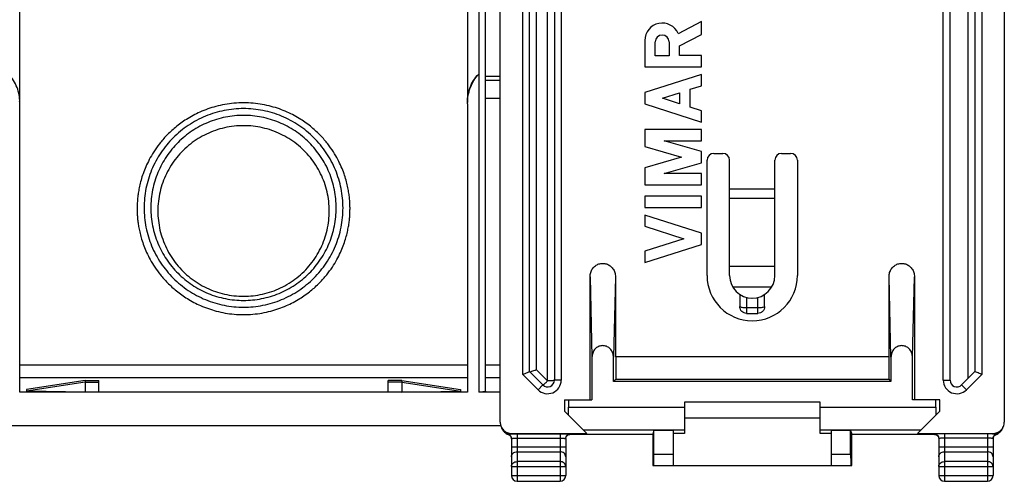
# Model space of a CAD drawing. Extents: x -33.6 to 33.6, y -24.5 to 24.5.
# Drawn here: x -9.9 to 33.6, y -24.5 to -4.1 of the extents above; entities that cross this region are included whole.
import ezdxf

# ---------------------------------------------------------------- set-up
doc = ezdxf.new("R2010")
doc.units = 0
doc.header["$LTSCALE"] = 16.335
doc.layers.get('0').update_dxf_attribs({"linetype": 'CONTINUOUS'})

msp = doc.modelspace()

# ---------------------------------------------------------------- linework, layer by layer
at = {"color": 7, "linetype": 'CONTINUOUS'}
for p, q in [((11.35, -21.882), (11.35, 21.882)), ((33.65, 21.882), (33.65, -21.882)), ((-9.9, -7.743), (-9.9, 19.839)), ((9.9, 19.839), (9.9, -7.743)), ((10.7, -20.521), (10.7, 19.839)), ((12.65, -19.65), (12.65, 19.65)), ((13.75, 20.026), (13.75, -20.026)), ((31.25, -20.026), (31.25, 20.026)), ((32.35, 19.65), (32.35, -19.65)), ((10.4, 5.772), (10.4, -6.491)), ((20.25, -4.171), (19.223, -4.704)), ((20.25, -4.735), (20.25, -4.171)), ((19.283, -5.236), (20.25, -4.735)), ((17.75, -5.001), (17.75, -6.172)), ((18.212, -5.679), (18.212, -5.071)), ((18.821, -5.071), (18.821, -5.679)), ((19.283, -5.672), (19.283, -5.236)), ((18.821, -5.679), (18.212, -5.679)), ((20.25, -5.672), (19.283, -5.672)), ((20.25, -6.172), (20.25, -5.672)), ((17.75, -6.172), (20.25, -6.172)), ((20.25, -6.505), (17.75, -7.308)), ((20.25, -7.006), (20.25, -6.505)), ((11.35, -6.594), (10.7, -6.594)), ((17.75, -7.308), (17.75, -7.808)), ((18.529, -7.558), (19.283, -7.316)), ((19.283, -7.316), (19.283, -7.801)), ((19.758, -7.163), (20.25, -7.006)), ((19.758, -7.953), (19.758, -7.163)), ((-9.9, -20.558), (-9.9, -7.804)), ((9.9, -7.804), (9.9, -20.558)), ((10.7, -7.55), (11.35, -7.55)), ((17.75, -7.808), (20.25, -8.611)), ((19.283, -7.801), (18.529, -7.558)), ((20.25, -8.111), (19.758, -7.953)), ((20.25, -8.611), (20.25, -8.111)), ((20.25, -8.944), (17.75, -8.944)), ((17.75, -8.944), (17.75, -9.7)), ((20.25, -9.444), (20.25, -8.944)), ((18.601, -9.444), (20.25, -9.444)), ((20.25, -9.917), (18.601, -9.444)), ((17.75, -9.7), (19.378, -10.167)), ((20.25, -10.417), (20.25, -9.917)), ((20.8, -10), (21.2, -10)), ((23.8, -10), (24.2, -10)), ((19.378, -10.167), (17.75, -10.634)), ((18.601, -10.89), (20.25, -10.417)), ((20.5, -15.4), (20.5, -10.3)), ((21.5, -15.4), (21.5, -10.3)), ((23.5, -15.4), (23.5, -10.3)), ((24.5, -10.3), (24.5, -15.4)), ((17.75, -10.634), (17.75, -11.39)), ((20.25, -10.89), (18.601, -10.89)), ((20.25, -11.39), (20.25, -10.89)), ((17.75, -11.39), (20.25, -11.39)), ((20.25, -11.89), (17.75, -11.89)), ((17.75, -11.89), (17.75, -12.39)), ((20.25, -12.39), (20.25, -11.89)), ((17.75, -12.39), (20.25, -12.39)), ((20.25, -13.526), (17.75, -12.723)), ((17.75, -12.723), (17.75, -13.223)), ((17.75, -13.223), (19.471, -13.776)), ((19.471, -13.776), (17.75, -14.329)), ((20.25, -14.026), (20.25, -13.526)), ((17.75, -14.829), (20.25, -14.026)), ((17.75, -14.329), (17.75, -14.829)), ((23.5, -15), (21.5, -15)), ((15.325, -20.9), (15.325, -15.457)), ((16.45, -15.457), (16.45, -19)), ((28.55, -19), (28.55, -15.457)), ((29.675, -15.457), (29.675, -20.9)), ((21.953, -16.237), (21.953, -16.776)), ((22.488, -16.4), (22.492, -16.4)), ((23.047, -16.776), (23.047, -16.237)), ((22.253, -17.076), (22.747, -17.076)), ((15.412, -19.004), (15.412, -20.9)), ((16.363, -20.087), (16.363, -19.004)), ((28.55, -19), (16.45, -19)), ((16.46, -19), (16.46, -19.99)), ((28.54, -19), (28.54, -19.99)), ((28.637, -19.004), (28.637, -20.087)), ((29.588, -20.9), (29.588, -19.004)), ((13.238, -20.238), (12.65, -19.65)), ((16.363, -20.087), (16.46, -19.99)), ((16.46, -19.99), (28.54, -19.99)), ((28.54, -19.99), (28.637, -20.087)), ((32.35, -19.65), (31.762, -20.238)), ((-7, -20.045), (-9.6, -20.442)), ((-7, -20.112), (-9.6, -20.509)), ((-9.6, -20.442), (-9.6, -20.509)), ((-7, -20.045), (-6.4, -20.045)), ((-7, -20.045), (-7, -20.558)), ((-7, -20.112), (-6.4, -20.112)), ((-6.4, -20.558), (-6.4, -20.045)), ((7, -20.045), (6.4, -20.045)), ((6.4, -20.558), (6.4, -20.045)), ((7, -20.112), (6.4, -20.112)), ((7, -20.045), (9.6, -20.442)), ((7, -20.045), (7, -20.558)), ((7, -20.112), (9.6, -20.509)), ((9.6, -20.442), (9.6, -20.509)), ((28.637, -20.087), (16.363, -20.087)), ((9.9, -20.558), (-9.9, -20.558)), ((-7, -20.558), (-9.6, -20.509)), ((7, -20.558), (9.6, -20.509)), ((11.35, -20.558), (10.4, -20.558)), ((14.2, -20.9), (15.412, -20.9)), ((14.2, -20.9), (14.2, -21.4)), ((14.375, -20.9), (14.375, -21.225)), ((30.8, -20.9), (29.588, -20.9)), ((30.625, -21.225), (30.625, -20.9)), ((30.8, -21.4), (30.8, -20.9)), ((25.5, -21), (19.5, -21)), ((19.5, -21), (19.5, -22.383)), ((25.5, -22.383), (25.5, -21)), ((14.2, -21.4), (15.183, -22.383)), ((19.5, -21.7), (25.5, -21.7)), ((29.817, -22.383), (30.8, -21.4)), ((11.372, -22.047), (-11.378, -22.047)), ((11.471, -22.239), (11.472, -22.24)), ((11.486, -22.26), (11.49, -22.265)), ((11.85, -22.383), (15.183, -22.383)), ((11.85, -22.604), (11.85, -24.25)), ((14.25, -22.604), (14.25, -24.25)), ((18.097, -22.435), (14.38, -22.435)), ((18.146, -22.26), (18.097, -22.409)), ((18.097, -22.409), (18.097, -23.8)), ((18.097, -22.409), (18.097, -22.409)), ((19, -22.26), (18.146, -22.26)), ((18.146, -23.3), (18.146, -22.26)), ((19, -22.26), (19, -23.8)), ((19.5, -22.383), (19, -22.383)), ((26, -22.383), (25.5, -22.383)), ((26.854, -22.26), (26, -22.26)), ((26, -23.8), (26, -22.26)), ((26.854, -22.26), (26.903, -22.409)), ((26.854, -23.3), (26.854, -22.26)), ((26.903, -22.409), (26.903, -22.409)), ((26.903, -23.8), (26.903, -22.409)), ((30.62, -22.435), (26.903, -22.435)), ((29.817, -22.383), (33.15, -22.383)), ((30.75, -22.604), (30.75, -24.25)), ((33.15, -22.604), (33.15, -24.25)), ((33.509, -22.266), (33.514, -22.26)), ((33.528, -22.24), (33.53, -22.237)), ((18.097, -23.8), (26.903, -23.8)), ((12.1, -24.5), (14, -24.5)), ((31, -24.5), (32.9, -24.5))]:
    msp.add_line(p, q, dxfattribs=at)
at = {"color": 9, "linetype": 'CONTINUOUS'}
for p, q in [((13.45, -20.062), (13.45, 20.062)), ((12.35, -19.774), (12.35, 19.774)), ((14.05, 20.026), (14.05, -20.026)), ((30.95, -20.026), (30.95, 20.026)), ((32.65, 19.774), (32.65, -19.774)), ((12.95, 19.562), (12.95, -19.562)), ((32.05, -19.95), (32.05, 19.562)), ((10.4, -6.491), (10.4, -20.558)), ((10.7, -6.753), (11.35, -6.753)), ((21.5, -11.562), (23.5, -11.562)), ((21.5, -11.984), (23.5, -11.984)), ((15.325, -15.457), (15.412, -19.004)), ((16.45, -15.457), (16.363, -19.004)), ((28.637, -19.004), (28.55, -15.457)), ((29.588, -19.004), (29.675, -15.457)), ((21.634, -15.9), (23.366, -15.9)), ((22.253, -16.369), (22.253, -17.076)), ((22.747, -17.076), (22.747, -16.369)), ((22.253, -16.813), (22.747, -16.813)), ((-9.9, -19.349), (9.9, -19.349)), ((10.7, -19.349), (11.35, -19.349)), ((12.95, -19.562), (13.45, -20.062)), ((-9.9, -19.906), (9.9, -19.906)), ((10.7, -19.906), (11.35, -19.906)), ((13.026, -20.45), (12.35, -19.774)), ((14.05, -20.026), (13.75, -20.026)), ((30.95, -20.026), (31.25, -20.026)), ((32.65, -19.774), (31.974, -20.45)), ((13.026, -20.45), (13.238, -20.238)), ((31.974, -20.45), (31.762, -20.238)), ((14.375, -21.225), (19.5, -21.225)), ((25.5, -21.225), (30.625, -21.225)), ((11.718, -22.434), (11.713, -22.415)), ((11.719, -22.434), (11.718, -22.434)), ((11.865, -22.398), (11.85, -22.383)), ((12.1, -22.397), (14, -22.397)), ((12.1, -22.397), (12.1, -24.5)), ((12.1, -22.597), (14, -22.597)), ((14, -22.397), (14, -24.5)), ((14.45, -22.404), (14.45, -22.422)), ((15.025, -22.225), (19.5, -22.225)), ((25.5, -22.225), (29.975, -22.225)), ((30.55, -22.404), (30.55, -22.422)), ((32.9, -22.397), (31, -22.397)), ((31, -22.397), (31, -24.5)), ((32.9, -22.597), (31, -22.597)), ((32.9, -22.397), (32.9, -24.5)), ((33.135, -22.398), (33.15, -22.383)), ((33.281, -22.434), (33.282, -22.434)), ((33.282, -22.434), (33.287, -22.415)), ((11.85, -22.978), (14.25, -22.978)), ((30.75, -22.978), (33.15, -22.978)), ((12.1, -23.195), (14, -23.195)), ((18.146, -23.3), (19, -23.3)), ((26, -23.3), (26.854, -23.3)), ((31, -23.195), (32.9, -23.195)), ((11.85, -23.844), (14.25, -23.844)), ((14, -23.628), (12.1, -23.628)), ((30.75, -23.844), (33.15, -23.844)), ((32.9, -23.628), (31, -23.628)), ((11.85, -24.25), (14.25, -24.25)), ((30.75, -24.25), (33.15, -24.25))]:
    msp.add_line(p, q, dxfattribs=at)
at = {"color": 7, "linetype": 'CONTINUOUS'}
for centre, radius, start, end in [((18.517, -5.001), 0.767, 22.8428, 179.9989), ((18.517, -5.071), 0.304, 0.0017, 180), ((20.8, -10.3), 0.3, 90, 180), ((21.2, -10.3), 0.3, 0, 90), ((23.8, -10.3), 0.3, 90, 180), ((24.2, -10.3), 0.3, 0, 90), ((22.5, -15.4), 2, 180, 360), ((22.5, -15.4), 1, 180, 360), ((13.45, -20.026), 0.3, 225, 360), ((31.55, -20.026), 0.3, 180, 315), ((12.1, -24.25), 0.25, 180, 270), ((14, -24.25), 0.25, 270, 360), ((31, -24.25), 0.25, 180, 270), ((32.9, -24.25), 0.25, 270, 360)]:
    msp.add_arc(centre, radius, start, end, dxfattribs=at)
at = {"color": 9, "linetype": 'CONTINUOUS'}
for centre, start, end in [((13.45, -20.026), 225, 360), ((31.55, -20.026), 180, 315)]:
    msp.add_arc(centre, 0.6, start, end, dxfattribs=at)
at = {"color": 7, "linetype": 'CONTINUOUS'}
for points, knots in [([(-9.9, -7.743), (-9.9, -7.632), (-9.919, -7.407), (-10.009, -7.078), (-10.166, -6.763), (-10.315, -6.576), (-10.4, -6.491)], [0, 0, 0, 0, 0.241209, 0.485752, 0.738211, 1, 1, 1, 1]), ([(9.9, -7.743), (9.9, -7.632), (9.919, -7.407), (10.009, -7.078), (10.166, -6.763), (10.315, -6.576), (10.4, -6.491)], [0, 0, 0, 0, 0.241209, 0.485752, 0.738211, 1, 1, 1, 1]), ([(9.915, -7.564), (9.919, -7.524), (9.944, -7.367), (10.019, -7.097), (10.177, -6.774), (10.321, -6.58), (10.4, -6.491)], [0, 0, 0, 0, 0.099568, 0.399255, 0.699366, 1, 1, 1, 1]), ([(4.708, -12.5), (4.709, -12.44), (4.708, -12.317), (4.699, -12.125), (4.68, -11.917), (4.649, -11.692), (4.603, -11.445), (4.536, -11.176), (4.445, -10.888), (4.324, -10.582), (4.169, -10.258), (3.971, -9.918), (3.72, -9.562), (3.402, -9.194), (3.005, -8.825), (2.514, -8.468), (1.917, -8.148), (1.211, -7.897), (0.415, -7.756), (-0.415, -7.756), (-1.211, -7.897), (-1.917, -8.148), (-2.514, -8.468), (-3.005, -8.825), (-3.402, -9.194), (-3.72, -9.562), (-3.972, -9.918), (-4.169, -10.258), (-4.324, -10.582), (-4.445, -10.888), (-4.536, -11.176), (-4.603, -11.445), (-4.649, -11.692), (-4.68, -11.917), (-4.699, -12.125), (-4.708, -12.317), (-4.709, -12.44), (-4.708, -12.5)], [0, 0, 0, 0, 0.011998, 0.024923, 0.03886, 0.05406, 0.070896, 0.089561, 0.109923, 0.132013, 0.15594, 0.182244, 0.211435, 0.243951, 0.280138, 0.320712, 0.366253, 0.416541, 0.471393, 0.528611, 0.583463, 0.63375, 0.679291, 0.719865, 0.756051, 0.788567, 0.817757, 0.844061, 0.867988, 0.890078, 0.91044, 0.929105, 0.94594, 0.96114, 0.975077, 0.988002, 1, 1, 1, 1]), ([(4.4, -12.41), (4.4, -12.123), (4.343, -11.547), (4.091, -10.718), (3.681, -9.955), (3.131, -9.285), (2.46, -8.736), (1.695, -8.327), (0.864, -8.076), (0, -7.99), (-0.864, -8.076), (-1.695, -8.327), (-2.46, -8.736), (-3.131, -9.285), (-3.681, -9.955), (-4.091, -10.718), (-4.343, -11.547), (-4.4, -12.123), (-4.4, -12.41)], [0, 0, 0, 0, 0.062437, 0.124879, 0.187341, 0.249829, 0.312342, 0.374879, 0.437435, 0.5, 0.562565, 0.625121, 0.687658, 0.750171, 0.812659, 0.875121, 0.937563, 1, 1, 1, 1]), ([(4.1, -12.41), (4.1, -12.142), (4.047, -11.606), (3.813, -10.834), (3.43, -10.122), (2.918, -9.498), (2.292, -8.986), (1.579, -8.605), (0.805, -8.372), (0, -8.292), (-0.805, -8.372), (-1.579, -8.605), (-2.292, -8.986), (-2.918, -9.498), (-3.43, -10.122), (-3.813, -10.834), (-4.047, -11.606), (-4.1, -12.142), (-4.1, -12.41)], [0, 0, 0, 0, 0.062437, 0.124879, 0.187341, 0.249829, 0.312342, 0.374879, 0.437435, 0.5, 0.562565, 0.625121, 0.687658, 0.750171, 0.812659, 0.875121, 0.937563, 1, 1, 1, 1]), ([(3.792, -12.542), (3.792, -12.258), (3.727, -11.689), (3.439, -10.882), (2.98, -10.161), (2.373, -9.562), (1.649, -9.113), (0.845, -8.835), (0, -8.742), (-0.845, -8.835), (-1.649, -9.113), (-2.373, -9.562), (-2.98, -10.161), (-3.439, -10.882), (-3.727, -11.689), (-3.792, -12.258), (-3.792, -12.542)], [0, 0, 0, 0, 0.071906, 0.143563, 0.215086, 0.286436, 0.357697, 0.428863, 0.5, 0.571137, 0.642303, 0.713564, 0.784914, 0.856437, 0.928094, 1, 1, 1, 1]), ([(-4.708, -12.5), (-4.708, -12.559), (-4.704, -12.681), (-4.691, -12.872), (-4.667, -13.077), (-4.632, -13.3), (-4.58, -13.543), (-4.508, -13.807), (-4.412, -14.09), (-4.288, -14.391), (-4.128, -14.707), (-3.927, -15.039), (-3.673, -15.386), (-3.355, -15.743), (-2.959, -16.102), (-2.472, -16.447), (-1.883, -16.756), (-1.188, -16.998), (-0.407, -17.134), (0.408, -17.134), (1.188, -16.998), (1.883, -16.756), (2.472, -16.447), (2.959, -16.102), (3.355, -15.743), (3.673, -15.386), (3.927, -15.039), (4.129, -14.707), (4.288, -14.391), (4.412, -14.09), (4.508, -13.807), (4.58, -13.543), (4.632, -13.3), (4.667, -13.077), (4.691, -12.872), (4.704, -12.681), (4.708, -12.559), (4.708, -12.5)], [0, 0, 0, 0, 0.012091, 0.025104, 0.039126, 0.054407, 0.071318, 0.09006, 0.110497, 0.132662, 0.156654, 0.182999, 0.212208, 0.244718, 0.280879, 0.321365, 0.366775, 0.416892, 0.47152, 0.528484, 0.583112, 0.633229, 0.678638, 0.719124, 0.755284, 0.787794, 0.817002, 0.843348, 0.867339, 0.889504, 0.90994, 0.928683, 0.945593, 0.960874, 0.974896, 0.987909, 1, 1, 1, 1]), ([(-4.4, -12.41), (-4.4, -12.696), (-4.343, -13.272), (-4.091, -14.101), (-3.681, -14.864), (-3.131, -15.534), (-2.46, -16.083), (-1.695, -16.492), (-0.864, -16.743), (0, -16.829), (0.864, -16.743), (1.695, -16.492), (2.46, -16.083), (3.131, -15.534), (3.681, -14.864), (4.091, -14.101), (4.343, -13.272), (4.4, -12.696), (4.4, -12.41)], [0, 0, 0, 0, 0.062437, 0.124879, 0.187341, 0.249829, 0.312342, 0.374879, 0.437435, 0.5, 0.562565, 0.625121, 0.687658, 0.750171, 0.812659, 0.875121, 0.937563, 1, 1, 1, 1]), ([(-4.1, -12.41), (-4.1, -12.677), (-4.047, -13.213), (-3.813, -13.985), (-3.43, -14.697), (-2.918, -15.321), (-2.292, -15.833), (-1.579, -16.214), (-0.805, -16.448), (0, -16.527), (0.805, -16.448), (1.579, -16.214), (2.292, -15.833), (2.918, -15.321), (3.43, -14.697), (3.813, -13.985), (4.047, -13.213), (4.1, -12.677), (4.1, -12.41)], [0, 0, 0, 0, 0.062437, 0.124879, 0.187341, 0.249829, 0.312342, 0.374879, 0.437435, 0.5, 0.562565, 0.625121, 0.687658, 0.750171, 0.812659, 0.875121, 0.937563, 1, 1, 1, 1]), ([(-3.792, -12.542), (-3.792, -12.826), (-3.728, -13.394), (-3.442, -14.201), (-2.984, -14.922), (-2.377, -15.523), (-1.653, -15.973), (-0.847, -16.253), (0, -16.347), (0.847, -16.253), (1.653, -15.973), (2.377, -15.523), (2.984, -14.922), (3.442, -14.201), (3.728, -13.394), (3.792, -12.826), (3.792, -12.542)], [0, 0, 0, 0, 0.071757, 0.143299, 0.214744, 0.286088, 0.357413, 0.428706, 0.5, 0.571294, 0.642587, 0.713912, 0.785256, 0.856701, 0.928243, 1, 1, 1, 1]), ([(15.325, -15.457), (15.325, -15.393), (15.344, -15.267), (15.427, -15.097), (15.554, -14.964), (15.713, -14.88), (15.887, -14.851), (16.062, -14.88), (16.221, -14.964), (16.348, -15.097), (16.431, -15.267), (16.45, -15.393), (16.45, -15.457)], [0, 0, 0, 0, 0.105814, 0.207979, 0.307914, 0.404438, 0.5, 0.595562, 0.692086, 0.792021, 0.894186, 1, 1, 1, 1]), ([(28.55, -15.457), (28.55, -15.393), (28.569, -15.267), (28.652, -15.097), (28.779, -14.964), (28.938, -14.88), (29.113, -14.851), (29.287, -14.88), (29.446, -14.964), (29.573, -15.097), (29.656, -15.267), (29.675, -15.393), (29.675, -15.457)], [0, 0, 0, 0, 0.105814, 0.207979, 0.307914, 0.404438, 0.5, 0.595562, 0.692086, 0.792021, 0.894186, 1, 1, 1, 1]), ([(22.253, -17.076), (22.213, -17.076), (22.134, -17.06), (22.034, -16.993), (21.968, -16.894), (21.953, -16.815), (21.953, -16.776)], [0, 0, 0, 0, 0.254476, 0.50275, 0.750973, 1, 1, 1, 1]), ([(23.047, -16.776), (23.047, -16.815), (23.032, -16.893), (22.966, -16.993), (22.866, -17.06), (22.786, -17.076), (22.747, -17.076)], [0, 0, 0, 0, 0.246532, 0.495601, 0.748474, 1, 1, 1, 1]), ([(16.363, -19.004), (16.363, -18.944), (16.343, -18.826), (16.257, -18.671), (16.128, -18.558), (15.971, -18.498), (15.804, -18.498), (15.647, -18.558), (15.518, -18.671), (15.432, -18.826), (15.412, -18.944), (15.412, -19.004)], [0, 0, 0, 0, 0.11743, 0.230253, 0.340674, 0.44672, 0.55328, 0.659326, 0.769747, 0.88257, 1, 1, 1, 1]), ([(29.588, -19.004), (29.588, -18.944), (29.568, -18.826), (29.482, -18.671), (29.353, -18.558), (29.196, -18.498), (29.029, -18.498), (28.872, -18.558), (28.743, -18.671), (28.657, -18.826), (28.637, -18.944), (28.637, -19.004)], [0, 0, 0, 0, 0.11743, 0.230253, 0.340674, 0.44672, 0.55328, 0.659326, 0.769747, 0.88257, 1, 1, 1, 1]), ([(12.651, -19.651), (12.659, -19.659), (12.699, -19.646), (12.759, -19.634), (12.85, -19.601), (12.915, -19.576), (12.95, -19.562)], [0, 0, 0, 0, 0.101299, 0.326895, 0.641225, 1, 1, 1, 1]), ([(12.35, -19.774), (12.387, -19.759), (12.456, -19.73), (12.548, -19.692), (12.611, -19.666), (12.642, -19.653), (12.65, -19.65)], [0, 0, 0, 0, 0.368154, 0.6915, 0.91729, 1, 1, 1, 1]), ([(32.65, -19.774), (32.613, -19.759), (32.544, -19.73), (32.452, -19.692), (32.389, -19.666), (32.358, -19.653), (32.35, -19.65)], [0, 0, 0, 0, 0.368154, 0.6915, 0.91729, 1, 1, 1, 1]), ([(13.238, -20.238), (13.241, -20.241), (13.258, -20.23), (13.278, -20.218), (13.309, -20.192), (13.344, -20.164), (13.38, -20.13), (13.414, -20.094), (13.438, -20.072), (13.45, -20.062)], [0, 0, 0, 0, 0.047924, 0.156148, 0.298439, 0.46516, 0.648221, 0.832472, 1, 1, 1, 1]), ([(10.7, -20.521), (10.7, -20.524), (10.691, -20.531), (10.674, -20.536), (10.646, -20.543), (10.61, -20.548), (10.565, -20.552), (10.513, -20.555), (10.458, -20.557), (10.42, -20.558), (10.4, -20.558)], [0, 0, 0, 0, 0.029947, 0.090025, 0.182878, 0.306046, 0.455239, 0.624966, 0.808866, 1, 1, 1, 1]), ([(14.373, -21.573), (14.374, -21.536), (14.374, -21.459), (14.374, -21.343), (14.375, -21.265), (14.375, -21.225)], [0, 0, 0, 0, 0.325438, 0.660337, 1, 1, 1, 1]), ([(30.625, -21.225), (30.625, -21.265), (30.626, -21.343), (30.626, -21.459), (30.626, -21.536), (30.627, -21.573)], [0, 0, 0, 0, 0.339663, 0.674562, 1, 1, 1, 1]), ([(11.35, -21.882), (11.35, -21.915), (11.356, -21.981), (11.385, -22.075), (11.432, -22.162), (11.473, -22.213), (11.497, -22.236)], [0, 0, 0, 0, 0.25, 0.5, 0.75, 1, 1, 1, 1]), ([(11.404, -22.116), (11.409, -22.129), (11.423, -22.163), (11.446, -22.204), (11.465, -22.231), (11.471, -22.239)], [0, 0, 0, 0, 0.302371, 0.784652, 1, 1, 1, 1]), ([(11.415, -22.143), (11.429, -22.174), (11.447, -22.207), (11.469, -22.237), (11.471, -22.239)], [0, 0, 0, 0, 0.933981, 1, 1, 1, 1]), ([(33.503, -22.236), (33.527, -22.213), (33.568, -22.162), (33.615, -22.075), (33.644, -21.981), (33.65, -21.915), (33.65, -21.882)], [0, 0, 0, 0, 0.249999, 0.499999, 0.75, 1, 1, 1, 1]), ([(33.53, -22.237), (33.532, -22.236), (33.543, -22.22), (33.553, -22.204), (33.562, -22.189)], [0, 0, 0, 0, 0.095441, 1, 1, 1, 1]), ([(33.557, -22.198), (33.57, -22.175), (33.586, -22.144), (33.598, -22.112), (33.601, -22.104)], [0, 0, 0, 0, 0.764041, 1, 1, 1, 1]), ([(11.472, -22.24), (11.473, -22.242), (11.477, -22.247), (11.481, -22.253), (11.484, -22.257), (11.486, -22.259)], [0, 0, 0, 0, 0.318742, 0.726873, 1, 1, 1, 1]), ([(11.497, -22.236), (11.52, -22.259), (11.571, -22.301), (11.658, -22.347), (11.752, -22.376), (11.818, -22.383), (11.85, -22.383)], [0, 0, 0, 0, 0.249999, 0.499999, 0.75, 1, 1, 1, 1]), ([(11.513, -22.293), (11.523, -22.305), (11.545, -22.328), (11.57, -22.349), (11.582, -22.359)], [0, 0, 0, 0, 0.499376, 1, 1, 1, 1]), ([(11.535, -22.31), (11.548, -22.322), (11.602, -22.366), (11.664, -22.398), (11.713, -22.415)], [0, 0, 0, 0, 0.249888, 1, 1, 1, 1]), ([(11.582, -22.359), (11.608, -22.378), (11.649, -22.404), (11.693, -22.424), (11.708, -22.43)], [0, 0, 0, 0, 0.666421, 1, 1, 1, 1]), ([(11.85, -22.604), (11.85, -22.584), (11.843, -22.542), (11.815, -22.486), (11.771, -22.441), (11.733, -22.421), (11.713, -22.415)], [0, 0, 0, 0, 0.249749, 0.499504, 0.749269, 1, 1, 1, 1]), ([(11.719, -22.434), (11.72, -22.435), (11.734, -22.44), (11.75, -22.448), (11.764, -22.458), (11.768, -22.461)], [0, 0, 0, 0, 0.084726, 0.759724, 1, 1, 1, 1]), ([(11.779, -22.469), (11.782, -22.472), (11.797, -22.485), (11.816, -22.508), (11.828, -22.531), (11.833, -22.54)], [0, 0, 0, 0, 0.156534, 0.651043, 1, 1, 1, 1]), ([(11.833, -22.54), (11.835, -22.545), (11.843, -22.566), (11.848, -22.588), (11.849, -22.605)], [0, 0, 0, 0, 0.242609, 1, 1, 1, 1]), ([(14, -22.397), (14.047, -22.397), (14.136, -22.396), (14.254, -22.4), (14.358, -22.395), (14.404, -22.409), (14.45, -22.397), (14.45, -22.404)], [0, 0, 0, 0, 0.311106, 0.588814, 0.808115, 0.950142, 1, 1, 1, 1]), ([(14.25, -22.604), (14.25, -22.578), (14.26, -22.526), (14.305, -22.459), (14.371, -22.415), (14.424, -22.404), (14.45, -22.404)], [0, 0, 0, 0, 0.249982, 0.499975, 0.749982, 1, 1, 1, 1]), ([(14.25, -22.622), (14.25, -22.617), (14.251, -22.595), (14.255, -22.573), (14.261, -22.557)], [0, 0, 0, 0, 0.24135, 1, 1, 1, 1]), ([(14.261, -22.557), (14.266, -22.542), (14.279, -22.515), (14.301, -22.487), (14.316, -22.474), (14.319, -22.471)], [0, 0, 0, 0, 0.447197, 0.866774, 1, 1, 1, 1]), ([(14.319, -22.471), (14.326, -22.465), (14.343, -22.452), (14.371, -22.437), (14.4, -22.428), (14.413, -22.425), (14.423, -22.424), (14.424, -22.424)], [0, 0, 0, 0, 0.234343, 0.558808, 0.82086, 0.971457, 1, 1, 1, 1]), ([(31, -22.397), (30.953, -22.397), (30.865, -22.396), (30.747, -22.4), (30.642, -22.395), (30.597, -22.409), (30.55, -22.397), (30.55, -22.404)], [0, 0, 0, 0, 0.309978, 0.587088, 0.806786, 0.949714, 1, 1, 1, 1]), ([(30.55, -22.404), (30.576, -22.404), (30.629, -22.415), (30.695, -22.459), (30.74, -22.526), (30.75, -22.578), (30.75, -22.604)], [0, 0, 0, 0, 0.250018, 0.500025, 0.750018, 1, 1, 1, 1]), ([(30.578, -22.424), (30.577, -22.424), (30.575, -22.424), (30.591, -22.426), (30.597, -22.427), (30.603, -22.429)], [0, 0, 0, 0, 0.087193, 0.282985, 1, 1, 1, 1]), ([(30.603, -22.429), (30.612, -22.432), (30.636, -22.44), (30.655, -22.451), (30.666, -22.459)], [0, 0, 0, 0, 0.460024, 1, 1, 1, 1]), ([(30.686, -22.476), (30.69, -22.479), (30.703, -22.492), (30.723, -22.519), (30.742, -22.559), (30.748, -22.589), (30.749, -22.605)], [0, 0, 0, 0, 0.093303, 0.381075, 0.682598, 1, 1, 1, 1]), ([(33.15, -22.383), (33.182, -22.383), (33.248, -22.376), (33.342, -22.347), (33.429, -22.301), (33.48, -22.259), (33.503, -22.236)], [0, 0, 0, 0, 0.25, 0.5, 0.75, 1, 1, 1, 1]), ([(33.287, -22.415), (33.267, -22.421), (33.229, -22.441), (33.185, -22.486), (33.157, -22.542), (33.15, -22.584), (33.15, -22.604)], [0, 0, 0, 0, 0.250016, 0.50002, 0.750013, 1, 1, 1, 1]), ([(33.15, -22.622), (33.15, -22.612), (33.152, -22.591), (33.156, -22.57), (33.16, -22.559)], [0, 0, 0, 0, 0.449722, 1, 1, 1, 1]), ([(33.166, -22.543), (33.173, -22.528), (33.188, -22.501), (33.211, -22.478), (33.222, -22.468)], [0, 0, 0, 0, 0.516971, 1, 1, 1, 1]), ([(33.222, -22.468), (33.233, -22.459), (33.251, -22.447), (33.273, -22.437), (33.281, -22.434)], [0, 0, 0, 0, 0.623743, 1, 1, 1, 1]), ([(33.287, -22.415), (33.336, -22.398), (33.416, -22.357), (33.482, -22.295), (33.507, -22.267)], [0, 0, 0, 0, 0.580501, 1, 1, 1, 1]), ([(33.414, -22.361), (33.427, -22.351), (33.462, -22.322), (33.492, -22.289), (33.509, -22.266)], [0, 0, 0, 0, 0.361721, 1, 1, 1, 1]), ([(33.514, -22.26), (33.515, -22.258), (33.518, -22.253), (33.523, -22.247), (33.526, -22.243), (33.527, -22.241)], [0, 0, 0, 0, 0.315319, 0.726759, 1, 1, 1, 1]), ([(18.143, -23.8), (18.146, -23.8), (18.14, -23.78), (18.147, -23.759), (18.144, -23.709), (18.146, -23.649), (18.145, -23.574), (18.146, -23.489), (18.146, -23.396), (18.146, -23.333), (18.146, -23.3)], [0, 0, 0, 0, 0.019246, 0.076158, 0.168567, 0.292926, 0.444455, 0.617334, 0.804919, 1, 1, 1, 1]), ([(26.854, -23.3), (26.854, -23.333), (26.854, -23.396), (26.854, -23.489), (26.855, -23.574), (26.854, -23.649), (26.856, -23.709), (26.853, -23.759), (26.86, -23.78), (26.854, -23.8), (26.857, -23.8)], [0, 0, 0, 0, 0.195081, 0.382666, 0.555545, 0.707074, 0.831433, 0.923842, 0.980754, 1, 1, 1, 1])]:
    msp.add_open_spline(points, degree=3, knots=knots, dxfattribs=at)
for points in [[(-9.9, -7.804), (-9.9, -7.763), (-9.901, -7.723), (-9.904, -7.683)], [(9.9, -7.804), (9.9, -7.763), (9.901, -7.723), (9.904, -7.683)], [(9.904, -7.683), (9.906, -7.643), (9.91, -7.603), (9.915, -7.564)], [(11.422, -22.142), (11.437, -22.18), (11.456, -22.217), (11.48, -22.251)], [(33.541, -22.222), (33.547, -22.214), (33.552, -22.206), (33.557, -22.198)], [(33.562, -22.189), (33.57, -22.174), (33.578, -22.159), (33.585, -22.143)], [(11.472, -22.24), (11.48, -22.252), (11.489, -22.263), (11.499, -22.273)], [(11.48, -22.251), (11.482, -22.254), (11.484, -22.257), (11.486, -22.26)], [(11.49, -22.265), (11.497, -22.274), (11.504, -22.283), (11.511, -22.291)], [(11.49, -22.265), (11.497, -22.274), (11.505, -22.284), (11.513, -22.293)], [(11.499, -22.273), (11.51, -22.286), (11.523, -22.299), (11.535, -22.31)], [(11.511, -22.291), (11.533, -22.317), (11.558, -22.34), (11.585, -22.361)], [(11.585, -22.361), (11.622, -22.389), (11.664, -22.413), (11.707, -22.43)], [(11.707, -22.43), (11.711, -22.431), (11.715, -22.433), (11.718, -22.434)], [(11.708, -22.43), (11.711, -22.431), (11.715, -22.433), (11.718, -22.434)], [(11.768, -22.461), (11.772, -22.463), (11.775, -22.466), (11.779, -22.469)], [(11.849, -22.605), (11.85, -22.61), (11.85, -22.616), (11.85, -22.622)], [(30.666, -22.459), (30.669, -22.461), (30.673, -22.464), (30.676, -22.467)], [(30.676, -22.467), (30.68, -22.47), (30.683, -22.473), (30.686, -22.476)], [(30.749, -22.605), (30.75, -22.611), (30.75, -22.616), (30.75, -22.622)], [(33.16, -22.559), (33.162, -22.554), (33.164, -22.548), (33.166, -22.543)], [(33.281, -22.434), (33.298, -22.428), (33.315, -22.421), (33.331, -22.413)], [(33.282, -22.434), (33.297, -22.428), (33.313, -22.422), (33.328, -22.414)], [(33.328, -22.414), (33.359, -22.399), (33.388, -22.381), (33.415, -22.361)], [(33.331, -22.413), (33.361, -22.398), (33.388, -22.381), (33.414, -22.361)], [(33.415, -22.361), (33.45, -22.334), (33.482, -22.302), (33.509, -22.266)], [(33.507, -22.267), (33.512, -22.261), (33.516, -22.256), (33.521, -22.25)], [(33.521, -22.25), (33.523, -22.247), (33.526, -22.244), (33.528, -22.24)], [(33.53, -22.237), (33.534, -22.232), (33.538, -22.227), (33.541, -22.222)]]:
    msp.add_open_spline(points, degree=3, dxfattribs=at)
at = {"color": 9, "linetype": 'CONTINUOUS'}
for points, knots in [([(21.953, -16.776), (21.953, -16.785), (21.995, -16.795), (22.046, -16.804), (22.145, -16.811), (22.214, -16.813), (22.253, -16.813)], [0, 0, 0, 0, 0.084751, 0.300811, 0.621788, 1, 1, 1, 1]), ([(22.747, -16.813), (22.786, -16.813), (22.855, -16.811), (22.954, -16.804), (23.005, -16.795), (23.047, -16.785), (23.047, -16.776)], [0, 0, 0, 0, 0.378212, 0.699189, 0.915249, 1, 1, 1, 1]), ([(13.75, -20.026), (13.75, -20.035), (13.708, -20.044), (13.655, -20.054), (13.558, -20.061), (13.488, -20.062), (13.45, -20.062)], [0, 0, 0, 0, 0.0877, 0.304171, 0.623941, 1, 1, 1, 1]), ([(11.531, -22.269), (11.544, -22.281), (11.598, -22.325), (11.708, -22.381), (11.813, -22.398), (11.865, -22.398)], [0, 0, 0, 0, 0.142857, 0.571412, 1, 1, 1, 1]), ([(11.713, -22.415), (11.713, -22.414), (11.719, -22.414), (11.725, -22.412), (11.741, -22.41), (11.76, -22.407), (11.784, -22.405), (11.811, -22.402), (11.839, -22.399), (11.857, -22.398), (11.865, -22.398)], [0, 0, 0, 0, 0.016949, 0.070205, 0.164231, 0.298377, 0.46269, 0.645933, 0.829677, 1, 1, 1, 1]), ([(11.787, -22.476), (11.782, -22.472), (11.762, -22.454), (11.737, -22.441), (11.718, -22.434)], [0, 0, 0, 0, 0.2499, 1, 1, 1, 1]), ([(11.833, -22.54), (11.827, -22.529), (11.814, -22.506), (11.797, -22.486), (11.787, -22.476)], [0, 0, 0, 0, 0.483715, 1, 1, 1, 1]), ([(11.85, -22.604), (11.85, -22.6), (11.875, -22.605), (11.901, -22.597), (11.959, -22.599), (12.025, -22.596), (12.074, -22.597), (12.1, -22.597)], [0, 0, 0, 0, 0.050474, 0.192584, 0.411765, 0.689218, 1, 1, 1, 1]), ([(11.865, -22.398), (11.903, -22.397), (11.981, -22.397), (12.059, -22.397), (12.1, -22.397)], [0, 0, 0, 0, 0.47747, 1, 1, 1, 1]), ([(14, -22.597), (14.026, -22.597), (14.075, -22.596), (14.141, -22.599), (14.199, -22.597), (14.225, -22.605), (14.25, -22.6), (14.25, -22.604)], [0, 0, 0, 0, 0.310782, 0.588235, 0.807416, 0.949526, 1, 1, 1, 1]), ([(14.257, -22.57), (14.259, -22.562), (14.268, -22.537), (14.281, -22.514), (14.291, -22.5)], [0, 0, 0, 0, 0.332948, 1, 1, 1, 1]), ([(14.328, -22.463), (14.342, -22.453), (14.37, -22.436), (14.401, -22.427), (14.416, -22.425)], [0, 0, 0, 0, 0.544373, 1, 1, 1, 1]), ([(14.45, -22.422), (14.45, -22.429), (14.435, -22.425), (14.422, -22.423), (14.419, -22.423)], [0, 0, 0, 0, 0.782613, 1, 1, 1, 1]), ([(30.55, -22.422), (30.55, -22.429), (30.565, -22.425), (30.578, -22.423), (30.581, -22.423)], [0, 0, 0, 0, 0.789513, 1, 1, 1, 1]), ([(30.603, -22.429), (30.611, -22.431), (30.627, -22.437), (30.642, -22.444), (30.65, -22.449)], [0, 0, 0, 0, 0.488235, 1, 1, 1, 1]), ([(30.709, -22.5), (30.719, -22.514), (30.738, -22.547), (30.747, -22.584), (30.749, -22.604)], [0, 0, 0, 0, 0.461703, 1, 1, 1, 1]), ([(31, -22.597), (30.974, -22.597), (30.925, -22.596), (30.859, -22.599), (30.801, -22.597), (30.776, -22.605), (30.75, -22.6), (30.75, -22.604)], [0, 0, 0, 0, 0.309995, 0.586959, 0.806455, 0.949231, 1, 1, 1, 1]), ([(33.135, -22.398), (33.097, -22.397), (33.019, -22.397), (32.941, -22.397), (32.9, -22.397)], [0, 0, 0, 0, 0.477712, 1, 1, 1, 1]), ([(33.102, -22.6), (33.086, -22.598), (33.041, -22.599), (32.975, -22.596), (32.926, -22.597), (32.9, -22.597)], [0, 0, 0, 0, 0.272175, 0.615608, 1, 1, 1, 1]), ([(33.15, -22.604), (33.15, -22.6), (33.124, -22.605), (33.112, -22.601), (33.102, -22.6)], [0, 0, 0, 0, 0.262314, 1, 1, 1, 1]), ([(33.135, -22.398), (33.187, -22.398), (33.292, -22.381), (33.41, -22.321), (33.47, -22.27), (33.488, -22.251)], [0, 0, 0, 0, 0.400164, 0.800298, 1, 1, 1, 1]), ([(33.287, -22.415), (33.287, -22.414), (33.282, -22.414), (33.278, -22.412), (33.265, -22.411), (33.25, -22.409), (33.23, -22.406), (33.207, -22.404), (33.182, -22.401), (33.158, -22.399), (33.142, -22.398), (33.135, -22.398)], [0, 0, 0, 0, 0.013351, 0.054922, 0.128163, 0.234083, 0.369486, 0.524072, 0.689157, 0.851317, 1, 1, 1, 1]), ([(33.16, -22.559), (33.16, -22.56), (33.155, -22.575), (33.152, -22.59), (33.151, -22.604)], [0, 0, 0, 0, 0.058193, 1, 1, 1, 1]), ([(33.213, -22.476), (33.203, -22.486), (33.185, -22.506), (33.172, -22.53), (33.166, -22.543)], [0, 0, 0, 0, 0.50002, 1, 1, 1, 1]), ([(33.245, -22.452), (33.239, -22.455), (33.228, -22.463), (33.218, -22.472), (33.213, -22.476)], [0, 0, 0, 0, 0.499763, 1, 1, 1, 1]), ([(11.85, -23.411), (11.85, -23.383), (11.864, -23.324), (11.921, -23.253), (12.003, -23.206), (12.068, -23.195), (12.1, -23.195)], [0, 0, 0, 0, 0.233218, 0.4766, 0.733672, 1, 1, 1, 1]), ([(14.25, -23.411), (14.25, -23.383), (14.236, -23.324), (14.179, -23.253), (14.097, -23.206), (14.032, -23.195), (14, -23.195)], [0, 0, 0, 0, 0.233218, 0.4766, 0.733672, 1, 1, 1, 1]), ([(30.75, -23.411), (30.75, -23.383), (30.764, -23.324), (30.821, -23.253), (30.903, -23.206), (30.968, -23.195), (31, -23.195)], [0, 0, 0, 0, 0.233218, 0.4766, 0.733672, 1, 1, 1, 1]), ([(33.15, -23.411), (33.15, -23.383), (33.136, -23.324), (33.079, -23.253), (32.997, -23.206), (32.932, -23.195), (32.9, -23.195)], [0, 0, 0, 0, 0.233218, 0.4766, 0.733672, 1, 1, 1, 1]), ([(11.85, -23.844), (11.85, -23.816), (11.864, -23.758), (11.92, -23.686), (12.003, -23.639), (12.068, -23.628), (12.1, -23.628)], [0, 0, 0, 0, 0.232056, 0.475792, 0.733264, 1, 1, 1, 1]), ([(14.25, -23.844), (14.25, -23.816), (14.236, -23.758), (14.18, -23.686), (14.097, -23.639), (14.032, -23.628), (14, -23.628)], [0, 0, 0, 0, 0.232056, 0.475792, 0.733264, 1, 1, 1, 1]), ([(30.75, -23.844), (30.75, -23.816), (30.764, -23.758), (30.82, -23.686), (30.903, -23.639), (30.968, -23.628), (31, -23.628)], [0, 0, 0, 0, 0.232056, 0.475792, 0.733264, 1, 1, 1, 1]), ([(33.15, -23.844), (33.15, -23.816), (33.136, -23.757), (33.079, -23.686), (32.997, -23.639), (32.932, -23.628), (32.9, -23.628)], [0, 0, 0, 0, 0.233218, 0.4766, 0.733672, 1, 1, 1, 1])]:
    msp.add_open_spline(points, degree=3, knots=knots, dxfattribs=at)
for points in [[(11.841, -22.562), (11.839, -22.555), (11.836, -22.549), (11.834, -22.543)], [(11.85, -22.622), (11.85, -22.602), (11.847, -22.581), (11.841, -22.562)], [(14.25, -22.622), (14.25, -22.604), (14.252, -22.587), (14.257, -22.57)], [(14.291, -22.5), (14.297, -22.493), (14.302, -22.487), (14.309, -22.48)], [(14.309, -22.48), (14.315, -22.474), (14.321, -22.469), (14.328, -22.463)], [(14.416, -22.425), (14.427, -22.423), (14.438, -22.422), (14.45, -22.422)], [(30.55, -22.422), (30.562, -22.422), (30.573, -22.423), (30.585, -22.425)], [(30.65, -22.449), (30.658, -22.453), (30.665, -22.458), (30.672, -22.463)], [(30.672, -22.463), (30.679, -22.469), (30.685, -22.474), (30.691, -22.48)], [(30.691, -22.48), (30.698, -22.487), (30.703, -22.493), (30.709, -22.5)], [(30.749, -22.604), (30.75, -22.61), (30.75, -22.616), (30.75, -22.622)], [(33.151, -22.604), (33.15, -22.61), (33.15, -22.616), (33.15, -22.622)], [(33.275, -22.437), (33.265, -22.441), (33.255, -22.446), (33.245, -22.452)], [(33.282, -22.434), (33.279, -22.435), (33.277, -22.436), (33.275, -22.437)]]:
    msp.add_open_spline(points, degree=3, dxfattribs=at)

doc.saveas('drawing.dxf')
